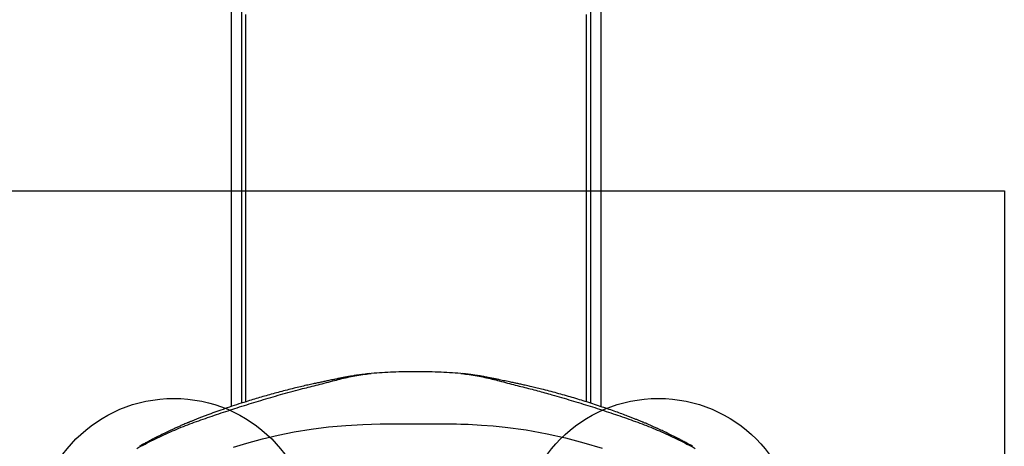
# Model space of a CAD drawing. Units: millimetres. Extents: x 18657 to 25257, y 27286 to 39393.
# Drawn here: x 21460 to 22883, y 36114 to 36730 of the extents above; entities that cross this region are included whole.
import ezdxf

# ---------------------------------------------------------------- set-up
doc = ezdxf.new("R2010")
doc.units = ezdxf.units.MM
doc.header["$LTSCALE"] = 200
doc.layers.add('OTWORY_MONTAŻOWE', color=1, linetype='Continuous')
doc.layers.add('WYLEWKI_BETONOWE', color=52, linetype='Continuous')

msp = doc.modelspace()

# ---------------------------------------------------------------- linework, layer by layer
at = {"color": 7, "linetype": 'Continuous', "lineweight": 25}
for p, q in [((21766.2, 36772.2), (21766.2, 36171.4)), ((21781.2, 36772.2), (21781.2, 36176.3)), ((22285.2, 36772.2), (22285.2, 36176.3)), ((22300.2, 36772.2), (22300.2, 36171.4)), ((21966.5, 36218.9), (21968.5, 36219.1)), ((22097.8, 36219.1), (22099.8, 36218.9))]:
    msp.add_line(p, q, dxfattribs=at)
at = {"color": 1, "linetype": 'Continuous', "lineweight": 25}
for p, q in [((21786.7, 36738.1), (21786.7, 36178.1)), ((22279.7, 36178.1), (22279.7, 36738.1))]:
    msp.add_line(p, q, dxfattribs=at)
at = {"color": 7, "linetype": 'Continuous', "lineweight": 25, "flags": 128}
msp.add_lwpolyline([(21769.5, 36112.8), (21788.5, 36118.5), (21811.2, 36124.6), (21834, 36130), (21857, 36134.6), (21881.8, 36138.7), (21906.7, 36141.9), (21931.6, 36144.2), (21956.4, 36145.6), (21981.3, 36146.2), (21981.8, 36146.2), (21982.1, 36146.2), (21982.2, 36146.2), (21982.3, 36146.2), (21982.3, 36146.2), (21982.3, 36146.2), (21982.3, 36146.2), (21982.3, 36146.2), (21982.3, 36146.2), (21982.3, 36146.2), (21982.3, 36146.2), (21982.3, 36146.2), (21982.3, 36146.2), (21982.3, 36146.2), (21982.3, 36146.2), (21982.3, 36146.2), (21982.3, 36146.2), (21982.3, 36146.2), (21986.4, 36146.2), (21990.5, 36146.2), (21993.9, 36146.2), (21997, 36146.2), (22000.3, 36146.2), (22003.7, 36146.2), (22010.8, 36146.2), (22017.8, 36146.2), (22025, 36146.2), (22032.4, 36146.2), (22039.9, 36146.2), (22047, 36146.2), (22054.2, 36146.2), (22061.3, 36146.2), (22067.6, 36146.2), (22070.5, 36146.2), (22073.3, 36146.2), (22076.6, 36146.2), (22079.5, 36146.2), (22082.5, 36146.2), (22083.9, 36146.2), (22084, 36146.2), (22084, 36146.2), (22084, 36146.2), (22084, 36146.2), (22084, 36146.2), (22084, 36146.2), (22084, 36146.2), (22084, 36146.2), (22084, 36146.2), (22084, 36146.2), (22084, 36146.2), (22084, 36146.2), (22084, 36146.2), (22084.2, 36146.2), (22084.3, 36146.2), (22084.5, 36146.2), (22084.8, 36146.2), (22085.4, 36146.2), (22086.4, 36146.2), (22088.3, 36146.2), (22091.7, 36146.2), (22097.7, 36146), (22108.4, 36145.7), (22127.6, 36144.7), (22144.7, 36143.4), (22161.9, 36141.6), (22192.3, 36137.5), (22222.5, 36132), (22249.2, 36126.1), (22275.6, 36119.1), (22301.9, 36111.1)], dxfattribs=at)
at = {"color": 7, "linetype": 'Continuous', "lineweight": 25}
for points, knots in [([(22097.8, 36219.1), (22092.4, 36219.5), (22081.6, 36220.3), (22065, 36221.1), (22052.6, 36221.5), (22044.4, 36221.6), (22041.3, 36221.7), (22038.7, 36221.7), (22036.8, 36221.7), (22034.6, 36221.7), (22032.5, 36221.7), (22031, 36221.7), (22029.9, 36221.7), (22028.9, 36221.7), (22026.9, 36221.7), (22022.6, 36221.6), (22013.4, 36221.5), (22000.2, 36221.1), (21984.3, 36220.3), (21973.8, 36219.5), (21968.5, 36219.1)], [0, 0, 0, 0, 0.126367, 0.253404, 0.386471, 0.415733, 0.444932, 0.459807, 0.475791, 0.490825, 0.506422, 0.514251, 0.52204, 0.52975, 0.537462, 0.56831, 0.630002, 0.753386, 0.877011, 1, 1, 1, 1]), ([(21966.6, 36218.9), (21965.1, 36218.8), (21962.1, 36218.5), (21957.4, 36217.9), (21952.5, 36217.3), (21947.5, 36216.6), (21942.9, 36215.9), (21938.9, 36215.2), (21935.8, 36214.7), (21933, 36214.2), (21929.7, 36213.5), (21925.4, 36212.7), (21920.4, 36211.7), (21915.5, 36210.7), (21911.2, 36209.8), (21906.4, 36208.8), (21901.3, 36207.7), (21895.4, 36206.4), (21889.2, 36205.2), (21882.3, 36203.7), (21874.5, 36202), (21866, 36200), (21856.6, 36197.7), (21846.7, 36195.3), (21836.6, 36192.6), (21823.3, 36189), (21806.9, 36184.3), (21789.4, 36179), (21773.9, 36174), (21760.7, 36169.6), (21748.4, 36165.3), (21738.6, 36161.8), (21731.2, 36159), (21725.8, 36157), (21720.8, 36155), (21716.1, 36153.2), (21711.9, 36151.5), (21708.8, 36150.2), (21706.5, 36149.3), (21705, 36148.7), (21703.4, 36148), (21701.6, 36147.2), (21699, 36146.2), (21695.4, 36144.6), (21691, 36142.7), (21686.2, 36140.5), (21681.4, 36138.3), (21675.8, 36135.7), (21669.5, 36132.7), (21662.7, 36129.3), (21657.5, 36126.7), (21653.7, 36124.8), (21650.8, 36123.3), (21647.4, 36121.5), (21643.3, 36119.3), (21638.6, 36116.7), (21635.3, 36114.9), (21633.6, 36113.9)], [0, 0, 0, 0, 0.011977, 0.024205, 0.036783, 0.049801, 0.061709, 0.071499, 0.079461, 0.085825, 0.092876, 0.105268, 0.119242, 0.132812, 0.145427, 0.155892, 0.172562, 0.188813, 0.205903, 0.225889, 0.248267, 0.273028, 0.300161, 0.329553, 0.359474, 0.38933, 0.447825, 0.506174, 0.548315, 0.589403, 0.627839, 0.663611, 0.681285, 0.698229, 0.714441, 0.729724, 0.743009, 0.754073, 0.759925, 0.764852, 0.768919, 0.774456, 0.78263, 0.79344, 0.809172, 0.825093, 0.840557, 0.855562, 0.879974, 0.902717, 0.923538, 0.931333, 0.940753, 0.952335, 0.966074, 0.981964, 1, 1, 1, 1]), ([(22432.8, 36113.9), (22430.5, 36115.2), (22426.3, 36117.5), (22420.4, 36120.7), (22415.4, 36123.3), (22411.1, 36125.6), (22405.7, 36128.3), (22398.8, 36131.7), (22392.1, 36134.9), (22386.9, 36137.4), (22383.2, 36139.1), (22379.4, 36140.8), (22375.5, 36142.6), (22371.7, 36144.3), (22368.2, 36145.8), (22365.3, 36147), (22363.1, 36147.9), (22361.3, 36148.7), (22359.3, 36149.5), (22356.5, 36150.7), (22352.9, 36152.1), (22348.6, 36153.8), (22343.9, 36155.7), (22337.9, 36158), (22330.5, 36160.7), (22321.7, 36164), (22312.2, 36167.3), (22302, 36170.8), (22291.2, 36174.4), (22276.8, 36179.1), (22258.7, 36184.6), (22236.8, 36190.8), (22219.2, 36195.4), (22206.4, 36198.5), (22198.5, 36200.4), (22191.3, 36202.1), (22184.8, 36203.5), (22179, 36204.8), (22174.1, 36205.8), (22169.9, 36206.7), (22166, 36207.5), (22162, 36208.3), (22157.9, 36209.2), (22153.6, 36210.1), (22149.1, 36211), (22144.1, 36212.1), (22139.6, 36213), (22135.7, 36213.7), (22132.5, 36214.3), (22129.3, 36214.9), (22125.3, 36215.6), (22120.5, 36216.3), (22115.2, 36217.1), (22109.8, 36217.8), (22104.6, 36218.5), (22101.3, 36218.8), (22099.7, 36218.9)], [0, 0, 0, 0, 0.0232034, 0.0430865, 0.0596489, 0.0733394, 0.0867685, 0.1136118, 0.1413517, 0.1529931, 0.1649883, 0.1773373, 0.19004, 0.2029134, 0.2139732, 0.2239863, 0.2307316, 0.2352728, 0.2406726, 0.2502094, 0.2618902, 0.2755979, 0.2908554, 0.3070211, 0.3327523, 0.3604847, 0.3902168, 0.4219499, 0.4555717, 0.4896445, 0.5544982, 0.6195522, 0.6848881, 0.709486, 0.732158, 0.752899, 0.771702, 0.7885596, 0.8033422, 0.8139371, 0.8246912, 0.8359385, 0.8478018, 0.8589965, 0.8721131, 0.8856427, 0.8991021, 0.9083418, 0.9159266, 0.923579, 0.9335122, 0.9458064, 0.9598426, 0.973623, 0.9869654, 1, 1, 1, 1])]:
    msp.add_open_spline(points, degree=3, knots=knots, dxfattribs=at)
at = {"color": 1, "linetype": 'Continuous', "lineweight": 25}
for points, knots in [([(21629.8, 36110.9), (21637.7, 36115.1), (21653.6, 36123.6), (21678.1, 36135), (21703.1, 36145.2), (21728.6, 36154.3), (21754.8, 36163.2), (21781.6, 36171.9), (21809, 36180.4), (21837.3, 36188.7), (21860.2, 36194.9), (21877.5, 36199.4), (21888.7, 36202.1), (21900.6, 36205.1), (21912.1, 36208.2), (21923.2, 36211.1), (21933.9, 36213.6), (21945, 36215.9), (21955.9, 36217.8), (21963.2, 36218.5), (21966.5, 36218.9)], [0, 0, 0, 0, 0.082917, 0.166201, 0.249371, 0.331738, 0.413681, 0.495476, 0.577313, 0.659386, 0.741884, 0.77297, 0.804173, 0.835762, 0.867837, 0.893974, 0.92063, 0.947902, 0.975907, 1, 1, 1, 1]), ([(22099.8, 36218.9), (22103.2, 36218.5), (22110.4, 36217.8), (22121.3, 36215.9), (22132.4, 36213.6), (22143.1, 36211.1), (22154.1, 36208.3), (22165.3, 36205.3), (22176.6, 36202.3), (22187.5, 36199.7), (22198.2, 36197), (22208.7, 36194.2), (22219.2, 36191.3), (22235.5, 36186.8), (22257.5, 36180.3), (22284.8, 36171.9), (22311.5, 36163.3), (22337.6, 36154.4), (22363.1, 36145.2), (22388.1, 36135), (22412.7, 36123.6), (22428.6, 36115.1), (22436.5, 36110.9)], [0, 0, 0, 0, 0.024082, 0.052077, 0.079339, 0.105987, 0.132115, 0.162908, 0.19325, 0.223216, 0.253061, 0.282825, 0.312516, 0.342144, 0.423363, 0.504352, 0.586117, 0.66803, 0.750364, 0.833504, 0.916779, 1, 1, 1, 1])]:
    msp.add_open_spline(points, degree=3, knots=knots, dxfattribs=at)
at = {"layer": 'OTWORY_MONTAŻOWE'}
for centre in [(21683.2, 35983.1), (22383.2, 35983.1)]:
    msp.add_circle(centre, 200, dxfattribs=at)
at = {"layer": 'WYLEWKI_BETONOWE'}
for p, q in [((21183.2, 36483.1), (22883.2, 36483.1)), ((22883.2, 36483.1), (22883.2, 34783.1))]:
    msp.add_line(p, q, dxfattribs=at)

doc.saveas('drawing.dxf')
